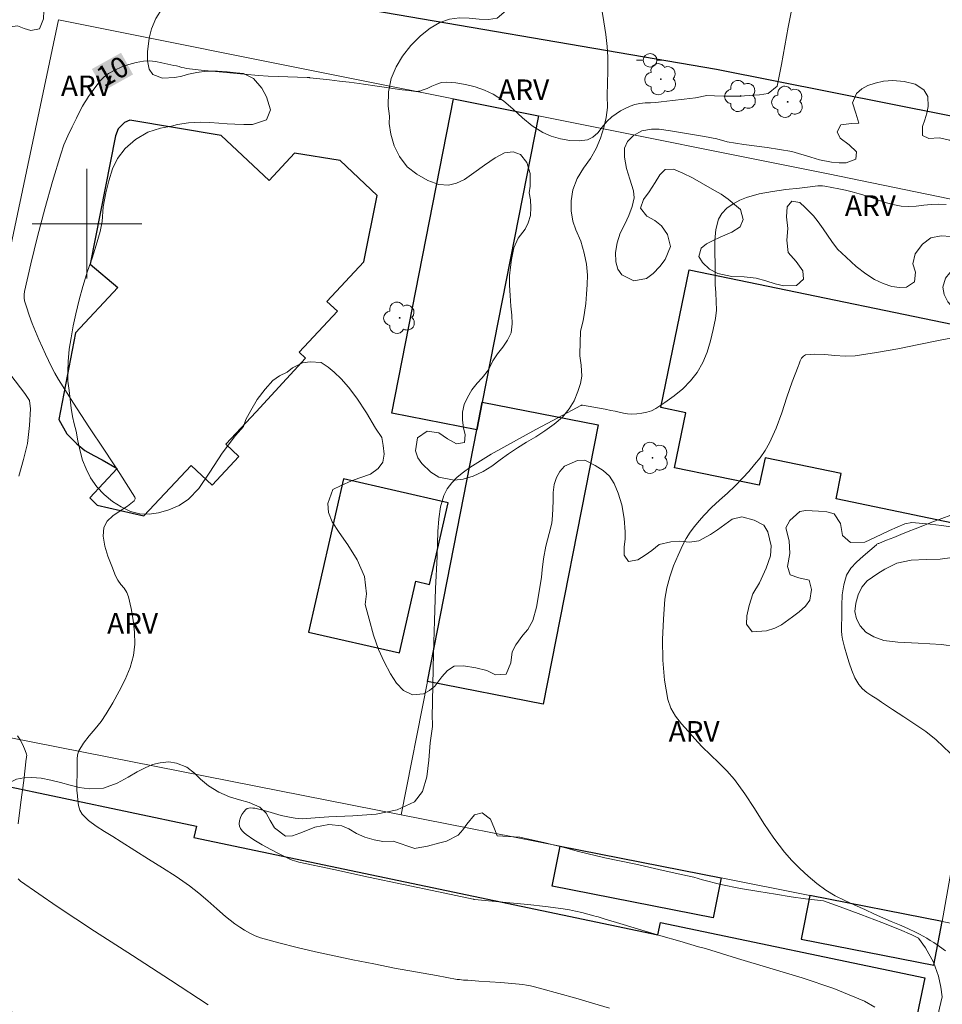
# Model space of a CAD drawing. Units: metres. Extents: x 280695 to 281210, y 1674890 to 1675458.
# Drawn here: x 280895 to 280962, y 1675043 to 1675115 of the extents above; entities that cross this region are included whole.
import ezdxf
from ezdxf.enums import TextEntityAlignment as Align

# ---------------------------------------------------------------- set-up
doc = ezdxf.new("R2010")
doc.units = ezdxf.units.M
doc.header["$MEASUREMENT"] = 0
for name, color, linetype, lineweight, true_color in [('Arvores_Isoladas', 7, 'Continuous', 18, 0x00ff33), ('Curvas_Intermediarias', 7, 'Continuous', 9, 0x783c14), ('Curvas_Mestras', 7, 'Continuous', 20, 0x783c14), ('Topon_Curvas_Mestras', 7, 'Continuous', 9, 0x783c14), ('Topon_Vegetacao', 7, 'Continuous', 9, 0x00ff33), ('Vegetacao', 7, 'Orla8', 9, 0x00ff33)]:
    doc.layers.add(name, color=color, linetype=linetype, lineweight=lineweight, true_color=true_color)
for name, color, linetype, lineweight in [('Cerca', 8, 'Cerca', 20), ('Edificacoes', 7, 'Continuous', 30), ('Malha_Coordenadas', 7, 'Continuous', 15), ('Muro_Grade', 8, 'Continuous', 20), ('Pavimentacao_Asfaltica_Mfio', 10, 'Continuous', 30), ('Poste', 7, 'Continuous', 9), ('Topon_Curvas_Mestras_Masc', 255, 'Continuous', 9)]:
    doc.layers.add(name, color=color, linetype=linetype, lineweight=lineweight)
doc.styles.add('Arial', font='arial.ttf', dxfattribs={"height": 1.5})
doc.styles.get("Standard").update_dxf_attribs({"font": 'arial.ttf'})
doc.linetypes.add('Cerca', pattern='A,10,0,["X",Standard,S=1,R=0,X=0,Y=-0.5],0.1', length=10.1)
doc.linetypes.add('Orla8', pattern='A,6,-0.5,["V",Standard,S=1,R=0,X=-0.5,Y=-1],-0.5,6,-0.5,["V",Standard,S=1,R=0,X=-0.5,Y=-1],-0.5', length=14)

# ---------------------------------------------------------------- blocks, each defined once
blk = doc.blocks.new('Poste')
at = {"layer": 'Poste'}
for points in [[(-0.5, 0), (-1, 0)], [(0.5, 0), (1, 0)]]:
    blk.add_lwpolyline(points, dxfattribs=at)
blk.add_lwpolyline([(0, 0.5, 1), (0, -0.5, 1)], format="xyb", close=True, dxfattribs=at)
blk = doc.blocks.new('Arvore')
at = {"layer": 'Arvores_Isoladas'}
blk.add_lwpolyline([(-0.718, 0.493, 0.872324), (-0.722, -0.551, 0.862983), (0.284, -0.827, 0.900105), (0.89, 0.029, 0.863155), (0.262, 0.861, 0.882486)], format="xyb", close=True, dxfattribs=at)
blk.add_circle((0, 0), 0.0286, dxfattribs=at)

msp = doc.modelspace()

# ---------------------------------------------------------------- linework, layer by layer
at = {"layer": 'Cerca', "flags": 128}
msp.add_lwpolyline([(280897.934, 1675114.874), (280919.691, 1675110.535), (280926.782, 1675109.117), (280932.986, 1675107.877), (280954.127, 1675103.651), (280972.564, 1675099.841)], dxfattribs=at)
at = {"layer": 'Curvas_Intermediarias', "flags": 128}
for points, elevation in [([(280962.748, 1675101.405), (280962.211, 1675101.432), (280961.662, 1675101.414), (280961.111, 1675101.355), (280960.56, 1675101.292), (280960.013, 1675101.257), (280959.473, 1675101.284), (280958.851, 1675101.405), (280958.236, 1675101.585), (280957.624, 1675101.795), (280957.011, 1675102.007), (280956.394, 1675102.192), (280955.899, 1675102.319), (280955.402, 1675102.439), (280954.902, 1675102.55), (280954.402, 1675102.65), (280953.9, 1675102.737), (280953.725, 1675102.756), (280953.549, 1675102.762), (280953.371, 1675102.756), (280953.194, 1675102.741), (280953.019, 1675102.719), (280952.037, 1675102.598), (280951.044, 1675102.489), (280950.058, 1675102.361), (280949.094, 1675102.182), (280948.166, 1675101.921), (280947.677, 1675101.72), (280947.189, 1675101.452), (280946.741, 1675101.126), (280946.372, 1675100.748), (280946.123, 1675100.327), (280945.922, 1675099.579), (280945.847, 1675098.763), (280945.848, 1675097.908), (280945.875, 1675097.043), (280945.879, 1675096.197), (280945.887, 1675095.573), (280945.927, 1675094.945), (280945.965, 1675094.318), (280945.968, 1675093.697), (280945.902, 1675093.087), (280945.739, 1675092.268), (280945.539, 1675091.441), (280945.288, 1675090.628), (280944.971, 1675089.856), (280944.572, 1675089.147), (280944.088, 1675088.524), (280943.513, 1675087.951), (280942.876, 1675087.425), (280942.208, 1675086.943), (280941.538, 1675086.502), (280941.224, 1675086.342), (280940.879, 1675086.232), (280940.517, 1675086.163), (280940.15, 1675086.122), (280939.79, 1675086.102), (280939.488, 1675086.114), (280939.185, 1675086.163), (280938.881, 1675086.233), (280938.577, 1675086.309), (280938.273, 1675086.374), (280937.859, 1675086.45), (280937.445, 1675086.528), (280937.031, 1675086.605), (280936.617, 1675086.679), (280936.203, 1675086.749), (280936.178, 1675086.751), (280936.152, 1675086.75), (280936.126, 1675086.746), (280936.102, 1675086.738), (280936.079, 1675086.727), (280934.441, 1675085.842), (280932.791, 1675084.969), (280931.149, 1675084.084), (280929.533, 1675083.166), (280927.963, 1675082.191), (280927.499, 1675081.864), (280927.049, 1675081.494), (280926.641, 1675081.083), (280926.302, 1675080.634), (280926.061, 1675080.152), (280925.828, 1675079.322), (280925.697, 1675078.443), (280925.634, 1675077.534), (280925.602, 1675076.617), (280925.568, 1675075.712), (280925.462, 1675073.364), (280925.383, 1675071.013), (280925.322, 1675068.662), (280925.267, 1675066.31), (280925.208, 1675063.959), (280925.212, 1675063.826), (280925.225, 1675063.692), (280925.238, 1675063.559), (280925.242, 1675063.427), (280925.227, 1675063.296), (280925.067, 1675062.108), (280924.971, 1675060.834), (280924.824, 1675059.604), (280924.514, 1675058.549), (280923.928, 1675057.798), (280922.665, 1675057.197), (280921.12, 1675056.892), (280919.415, 1675056.766), (280917.668, 1675056.7), (280916.001, 1675056.578), (280915.734, 1675056.561), (280915.464, 1675056.57), (280915.195, 1675056.599), (280914.926, 1675056.641), (280914.661, 1675056.692), (280914.178, 1675056.804), (280913.699, 1675056.94), (280913.22, 1675057.082), (280912.742, 1675057.213), (280912.261, 1675057.317), (280912.122, 1675057.336), (280911.975, 1675057.343), (280911.831, 1675057.331), (280911.702, 1675057.296), (280911.6, 1675057.23), (280911.456, 1675057.063), (280911.322, 1675056.859), (280911.212, 1675056.635), (280911.137, 1675056.407), (280911.112, 1675056.194), (280911.142, 1675056.022), (280911.221, 1675055.846), (280911.336, 1675055.676), (280911.474, 1675055.523), (280911.624, 1675055.398), (280912.2, 1675055.016), (280912.801, 1675054.659), (280913.419, 1675054.32), (280914.045, 1675053.993), (280914.669, 1675053.671), (280914.824, 1675053.598), (280914.985, 1675053.535), (280915.15, 1675053.481), (280915.317, 1675053.435), (280915.485, 1675053.396), (280918.027, 1675052.841), (280920.572, 1675052.296), (280923.119, 1675051.757), (280925.667, 1675051.22), (280928.213, 1675050.68), (280928.229, 1675050.677), (280928.245, 1675050.674), (280928.262, 1675050.672), (280928.278, 1675050.67), (280928.294, 1675050.668), (280929.592, 1675050.537), (280930.891, 1675050.413), (280932.19, 1675050.285), (280933.486, 1675050.145), (280934.778, 1675049.983), (280935.234, 1675049.907), (280935.686, 1675049.811), (280936.135, 1675049.701), (280936.584, 1675049.585), (280937.032, 1675049.47), (280937.182, 1675049.429), (280937.331, 1675049.383), (280937.479, 1675049.334), (280937.627, 1675049.285), (280937.776, 1675049.238), (280939.154, 1675048.83), (280940.532, 1675048.422), (280941.911, 1675048.015), (280943.289, 1675047.609), (280944.669, 1675047.206), (280944.768, 1675047.18), (280944.868, 1675047.158), (280944.969, 1675047.136), (280945.068, 1675047.113), (280945.167, 1675047.084), (280947.512, 1675046.355), (280949.875, 1675045.657), (280952.228, 1675044.939), (280954.541, 1675044.151), (280956.786, 1675043.241), (280957.535, 1675042.801)], 11), ([(280963.865, 1675091.79), (280962.314, 1675091.493), (280960.764, 1675091.178), (280959.214, 1675090.868), (280957.661, 1675090.589), (280956.104, 1675090.365), (280955.373, 1675090.334), (280954.627, 1675090.38), (280953.883, 1675090.445), (280953.162, 1675090.476), (280952.482, 1675090.415), (280952.321, 1675090.335), (280952.195, 1675090.183), (280952.094, 1675089.986), (280952.01, 1675089.774), (280951.933, 1675089.573), (280951.512, 1675088.461), (280951.127, 1675087.33), (280950.745, 1675086.199), (280950.33, 1675085.085), (280949.851, 1675084.006), (280949.536, 1675083.449), (280949.167, 1675082.918), (280948.761, 1675082.41), (280948.333, 1675081.917), (280947.9, 1675081.436), (280947.352, 1675080.874), (280946.775, 1675080.338), (280946.188, 1675079.811), (280945.612, 1675079.275), (280945.067, 1675078.712), (280944.716, 1675078.312), (280944.375, 1675077.898), (280944.055, 1675077.468), (280943.767, 1675077.021), (280943.521, 1675076.555), (280943.175, 1675075.794), (280942.849, 1675075.013), (280942.566, 1675074.215), (280942.347, 1675073.405), (280942.215, 1675072.587), (280942.099, 1675071.125), (280942.042, 1675069.635), (280942.064, 1675068.142), (280942.182, 1675066.675), (280942.413, 1675065.258), (280942.635, 1675064.631), (280942.991, 1675064.046), (280943.433, 1675063.489), (280943.91, 1675062.953), (280944.373, 1675062.425), (280944.937, 1675061.807), (280945.538, 1675061.221), (280946.149, 1675060.642), (280946.743, 1675060.05), (280947.292, 1675059.421), (280948.049, 1675058.384), (280948.755, 1675057.305), (280949.446, 1675056.214), (280950.16, 1675055.144), (280950.933, 1675054.123), (280951.475, 1675053.505), (280952.056, 1675052.913), (280952.669, 1675052.353), (280953.31, 1675051.829), (280953.973, 1675051.346), (280954.642, 1675050.935), (280955.346, 1675050.575), (280956.071, 1675050.245), (280956.803, 1675049.927), (280957.528, 1675049.601), (280958.131, 1675049.326), (280958.738, 1675049.061), (280959.346, 1675048.799), (280959.952, 1675048.531), (280960.552, 1675048.252), (280960.816, 1675048.117), (280961.077, 1675047.974), (280961.334, 1675047.825), (280961.588, 1675047.671), (280961.842, 1675047.516), (280962.276, 1675047.223), (280962.7, 1675046.907)], 12), ([(280895.02, 1675081.565), (280895.359, 1675082.774), (280895.661, 1675083.945), (280895.816, 1675085.26), (280895.868, 1675086.493), (280895.804, 1675087.09), (280895.473, 1675087.597), (280894.447, 1675088.94)], 9), ([(280963.036, 1675061.352), (280962.01, 1675062.317), (280961.258, 1675062.917), (280960.467, 1675063.47), (280959.654, 1675063.998), (280958.84, 1675064.523), (280958.04, 1675065.068), (280957.685, 1675065.304), (280957.318, 1675065.535), (280956.961, 1675065.775), (280956.64, 1675066.042), (280956.376, 1675066.351), (280956.09, 1675066.843), (280955.857, 1675067.379), (280955.66, 1675067.94), (280955.487, 1675068.511), (280955.322, 1675069.076), (280955.244, 1675069.368), (280955.183, 1675069.667), (280955.14, 1675069.97), (280955.117, 1675070.273), (280955.115, 1675070.576), (280955.123, 1675071.341), (280955.127, 1675072.123), (280955.163, 1675072.897), (280955.268, 1675073.641), (280955.48, 1675074.331), (280955.782, 1675074.841), (280956.198, 1675075.3), (280956.679, 1675075.726), (280957.181, 1675076.142), (280957.654, 1675076.565), (280957.694, 1675076.596), (280957.738, 1675076.62), (280957.786, 1675076.64), (280957.834, 1675076.658), (280957.882, 1675076.676), (280958.402, 1675076.889), (280958.922, 1675077.101), (280959.443, 1675077.312), (280959.965, 1675077.521), (280960.487, 1675077.727), (280961.783, 1675078.224), (280963.083, 1675078.711)], 13), ([(280894.979, 1675056.184), (280895.18, 1675057.763), (280895.387, 1675059.344), (280895.573, 1675060.923), (280895.584, 1675061.007), (280895.595, 1675061.093), (280895.601, 1675061.179), (280895.595, 1675061.261), (280895.572, 1675061.339), (280895.434, 1675061.661), (280895.291, 1675061.993), (280895.131, 1675062.314), (280894.939, 1675062.604)], 9), ([(280908.857, 1675042.978), (280906.106, 1675044.782), (280903.332, 1675046.563), (280900.563, 1675048.346), (280897.822, 1675050.153), (280895.136, 1675052.005), (280894.972, 1675052.16)], 9)]:
    msp.add_lwpolyline(points, dxfattribs=dict(at, elevation=elevation))
at = {"layer": 'Curvas_Mestras', "elevation": 10, "flags": 128}
msp.add_lwpolyline([(280938.153, 1675042.734), (280936.924, 1675043.089), (280935.695, 1675043.448), (280934.466, 1675043.802), (280933.233, 1675044.146), (280932.955, 1675044.219), (280932.675, 1675044.289), (280932.393, 1675044.351), (280932.11, 1675044.403), (280931.825, 1675044.442), (280931.024, 1675044.523), (280930.22, 1675044.588), (280929.416, 1675044.645), (280928.611, 1675044.7), (280927.806, 1675044.76), (280927.654, 1675044.771), (280927.502, 1675044.781), (280927.35, 1675044.792), (280927.198, 1675044.807), (280927.047, 1675044.83), (280925.52, 1675045.102), (280923.992, 1675045.377), (280922.466, 1675045.658), (280920.942, 1675045.951), (280919.422, 1675046.262), (280918.063, 1675046.549), (280916.703, 1675046.842), (280915.348, 1675047.152), (280914.004, 1675047.491), (280912.676, 1675047.87), (280912.277, 1675048.015), (280911.891, 1675048.198), (280911.517, 1675048.41), (280911.155, 1675048.644), (280910.807, 1675048.891), (280910.13, 1675049.423), (280909.476, 1675049.99), (280908.83, 1675050.567), (280908.174, 1675051.132), (280907.493, 1675051.661), (280906.515, 1675052.333), (280905.514, 1675052.973), (280904.502, 1675053.599), (280903.491, 1675054.227), (280902.493, 1675054.871), (280901.894, 1675055.249), (280901.278, 1675055.621), (280900.678, 1675056.005), (280900.124, 1675056.421), (280899.648, 1675056.887), (280899.476, 1675057.173), (280899.38, 1675057.511), (280899.331, 1675057.88), (280899.304, 1675058.257), (280899.273, 1675058.621), (280899.254, 1675058.87), (280899.252, 1675059.12), (280899.261, 1675059.372), (280899.276, 1675059.624), (280899.29, 1675059.875), (280899.291, 1675060.212), (280899.279, 1675060.555), (280899.279, 1675060.895), (280899.316, 1675061.221), (280899.416, 1675061.523), (280899.751, 1675062.081), (280900.16, 1675062.609), (280900.601, 1675063.126), (280901.03, 1675063.653), (280901.403, 1675064.208), (280901.882, 1675065.03), (280902.359, 1675065.867), (280902.797, 1675066.721), (280903.157, 1675067.591), (280903.401, 1675068.477), (280903.494, 1675069.312), (280903.477, 1675070.177), (280903.379, 1675071.051), (280903.226, 1675071.916), (280903.045, 1675072.753), (280902.914, 1675073.079), (280902.707, 1675073.379), (280902.468, 1675073.669), (280902.244, 1675073.965), (280902.078, 1675074.285), (280901.81, 1675074.99), (280901.53, 1675075.728), (280901.299, 1675076.467), (280901.176, 1675077.177), (280901.223, 1675077.824), (280901.465, 1675078.275), (280901.892, 1675078.667), (280902.419, 1675079.027), (280902.964, 1675079.383), (280903.442, 1675079.765), (280903.476, 1675079.809), (280903.501, 1675079.863), (280903.515, 1675079.922), (280903.514, 1675079.979), (280903.495, 1675080.029), (280902.4, 1675081.752), (280901.278, 1675083.466), (280900.146, 1675085.18), (280899.023, 1675086.9), (280897.928, 1675088.634), (280897.665, 1675089.083), (280897.419, 1675089.543), (280897.188, 1675090.01), (280896.967, 1675090.482), (280896.754, 1675090.957), (280896.496, 1675091.542), (280896.245, 1675092.132), (280896.005, 1675092.726), (280895.78, 1675093.325), (280895.574, 1675093.927), (280895.507, 1675094.145), (280895.45, 1675094.37), (280895.413, 1675094.598), (280895.403, 1675094.825), (280895.431, 1675095.047), (280895.898, 1675097.061), (280896.396, 1675099.077), (280896.924, 1675101.089), (280897.486, 1675103.092), (280898.082, 1675105.078), (280898.32, 1675105.754), (280898.6, 1675106.415), (280898.909, 1675107.066), (280899.233, 1675107.711), (280899.556, 1675108.353), (280899.68, 1675108.592), (280899.814, 1675108.826), (280899.958, 1675109.055), (280900.11, 1675109.278), (280900.27, 1675109.494), (280900.506, 1675109.813), (280900.744, 1675110.138), (280900.993, 1675110.45), (280901.265, 1675110.73), (280901.569, 1675110.961), (280902.039, 1675111.221), (280902.542, 1675111.448), (280903.066, 1675111.635), (280903.6, 1675111.777), (280904.13, 1675111.869), (280904.568, 1675111.883), (280905.013, 1675111.834), (280905.462, 1675111.747), (280905.911, 1675111.647), (280906.357, 1675111.558), (280906.543, 1675111.518), (280906.727, 1675111.469), (280906.91, 1675111.417), (280907.095, 1675111.371), (280907.282, 1675111.339), (280908.33, 1675111.22), (280909.379, 1675111.109), (280910.43, 1675111.007), (280911.482, 1675110.914), (280912.533, 1675110.83), (280913.245, 1675110.784), (280913.957, 1675110.751), (280914.67, 1675110.725), (280915.383, 1675110.7), (280916.095, 1675110.672), (280916.133, 1675110.67), (280916.172, 1675110.669), (280916.21, 1675110.667), (280916.249, 1675110.665), (280916.287, 1675110.661), (280917.004, 1675110.58), (280917.721, 1675110.499), (280918.437, 1675110.417), (280919.154, 1675110.332), (280919.87, 1675110.244), (280920.202, 1675110.199), (280920.533, 1675110.151), (280920.864, 1675110.101), (280921.195, 1675110.05), (280921.526, 1675110.002), (280922.023, 1675109.929), (280922.52, 1675109.854), (280923.017, 1675109.781), (280923.514, 1675109.715), (280924.011, 1675109.663), (280924.107, 1675109.661), (280924.204, 1675109.671), (280924.3, 1675109.689), (280924.396, 1675109.713), (280924.489, 1675109.74), (280924.844, 1675109.874), (280925.195, 1675110.038), (280925.546, 1675110.194), (280925.899, 1675110.307), (280926.255, 1675110.34), (280926.945, 1675110.278), (280927.65, 1675110.162), (280928.351, 1675109.99), (280929.029, 1675109.76), (280929.667, 1675109.47), (280930.424, 1675108.974), (280931.129, 1675108.368), (280931.817, 1675107.73), (280932.524, 1675107.135), (280933.285, 1675106.661), (280933.903, 1675106.404), (280934.575, 1675106.205), (280935.265, 1675106.081), (280935.937, 1675106.048), (280936.557, 1675106.121), (280936.953, 1675106.312), (280937.303, 1675106.645), (280937.631, 1675107.052), (280937.965, 1675107.462), (280938.329, 1675107.807), (280938.643, 1675108.028), (280938.972, 1675108.235), (280939.314, 1675108.42), (280939.665, 1675108.579), (280940.023, 1675108.706), (280940.391, 1675108.786), (280940.772, 1675108.822), (280941.159, 1675108.837), (280941.547, 1675108.853), (280941.93, 1675108.892), (280942.766, 1675108.998), (280943.611, 1675109.088), (280944.45, 1675109.198), (280945.269, 1675109.365), (280945.835, 1675109.341), (280946.51, 1675109.306), (280947.114, 1675109.313), (280947.691, 1675109.316), (280948.362, 1675109.355), (280949.127, 1675109.413), (280949.746, 1675109.506), (280950.41, 1675110.052), (280950.715, 1675111.634), (280951.214, 1675114.361), (280951.738, 1675117.052)], dxfattribs=at)
at = {"layer": 'Edificacoes', "flags": 128}
for points in [[(280932.986, 1675107.877), (280928.873, 1675086.977), (280928.474, 1675084.951), (280922.267, 1675086.172), (280926.782, 1675109.117)], [(280902.263, 1675095.352), (280899.16, 1675092.031), (280897.943, 1675085.71), (280898.53, 1675084.67), (280899.257, 1675083.919), (280899.855, 1675083.453), (280900.505, 1675083.073), (280901.117, 1675082.766), (280902.211, 1675082.127), (280900.2, 1675079.975), (280900.754, 1675079.457), (280904.154, 1675078.667), (280907.6, 1675082.356), (280909.143, 1675080.915), (280911.104, 1675083.014), (280910.151, 1675083.905), (280912.352, 1675086.26), (280915.967, 1675090.191), (280915.507, 1675090.614), (280918.3, 1675093.604), (280917.527, 1675094.326), (280920.229, 1675097.218), (280921.196, 1675102.071), (280918.482, 1675104.606), (280915.159, 1675105.144), (280913.305, 1675103.159), (280909.794, 1675106.439), (280903.141, 1675107.572), (280902.735, 1675107.387), (280902.282, 1675106.938), (280902.081, 1675106.425), (280900.233, 1675097.058)], [(280943.993, 1675096.641), (280968.928, 1675091.479), (280966.047, 1675077.561), (280954.711, 1675079.907), (280955.095, 1675081.76), (280949.522, 1675082.913), (280949.106, 1675080.903), (280942.918, 1675082.184), (280943.748, 1675086.191), (280941.909, 1675086.571)], [(280924.86, 1675066.583), (280928.474, 1675084.951), (280928.873, 1675086.977), (280937.332, 1675085.312), (280933.319, 1675064.918)], [(280922.824, 1675068.662), (280924.013, 1675073.891), (280925.025, 1675073.661), (280926.382, 1675079.626), (280918.731, 1675081.366), (280916.185, 1675070.172)], [(280938.864, 1675034.137), (280904.893, 1675041.26), (280904.688, 1675040.282), (280890.143, 1675043.332), (280893.443, 1675059.07), (280907.991, 1675056.02), (280907.815, 1675055.181), (280941.696, 1675048.077), (280941.887, 1675048.988), (280961.203, 1675044.938), (280957.884, 1675029.107), (280938.655, 1675033.139)], [(280934.55, 1675054.555), (280946.312, 1675052.237), (280945.739, 1675049.33), (280933.977, 1675051.645)], [(280962.468, 1675049.054), (280952.79, 1675050.961), (280952.161, 1675047.772), (280961.84, 1675045.865)]]:
    msp.add_lwpolyline(points, close=True, dxfattribs=at)
at = {"layer": 'Malha_Coordenadas', "flags": 128}
for points in [[(280900, 1675104), (280900, 1675096)], [(280904, 1675100), (280896, 1675100)]]:
    msp.add_lwpolyline(points, dxfattribs=at)
at = {"layer": 'Muro_Grade', "flags": 128}
for points in [[(280957.864, 1674972.837), (280952.75, 1674973.911), (280949.964, 1674974.497), (280913.539, 1674982.149), (280871.949, 1674990.885), (280877.184, 1675015.146), (280877.889, 1675018.451), (280882.325, 1675039.222), (280887.141, 1675063.897), (280887.312, 1675064.703), (280897.934, 1675114.874)], [(280922.943, 1675056.842), (280924.86, 1675066.583), (280928.474, 1675084.951), (280928.873, 1675086.977), (280932.986, 1675107.877)], [(280887.141, 1675063.897), (280922.943, 1675056.842), (280934.55, 1675054.555), (280946.312, 1675052.237), (280952.79, 1675050.961), (280962.468, 1675049.054), (280973.261, 1675046.927), (280977.841, 1675046.025), (280983.105, 1675044.987), (280984.606, 1675044.666), (280987.885, 1675043.964), (280995.532, 1675042.326)], [(280963.735, 1675056.216), (280962.468, 1675049.054)]]:
    msp.add_lwpolyline(points, dxfattribs=at)
at = {"layer": 'Pavimentacao_Asfaltica_Mfio', "flags": 128}
msp.add_lwpolyline([(280894.676, 1675118.477), (280895.633, 1675119.255), (280896.442, 1675119.709), (280897.429, 1675120.11), (280898.233, 1675120.215), (280898.823, 1675120.152), (280916.412, 1675116.382), (280945.969, 1675111.288), (280971.318, 1675106.245), (280994.483, 1675101.864), (281007.237, 1675099.283), (281027.75, 1675094.57), (281028.764, 1675094.051), (281029.726, 1675093.469), (281030.517, 1675092.853), (281031.12, 1675092.007), (281031.41, 1675091.325), (281031.633, 1675090.511), (281031.731, 1675089.665), (281031.77, 1675088.988), (281028.099, 1675071.413), (281022.185, 1675042.058)], dxfattribs=at)
at = {"layer": 'Topon_Curvas_Mestras_Masc'}
msp.add_solid([(280901.237, 1675109.718, 10), (280903.366, 1675110.899, 10), (280900.361, 1675111.296, 10), (280902.49, 1675112.478, 10)], dxfattribs=at)
at = {"layer": 'Vegetacao', "flags": 128}
for points in [[(280935.999, 1675090.47), (280936.008, 1675090.347), (280936.093, 1675089.68), (280936.132, 1675088.876), (280936.055, 1675088.338), (280935.862, 1675087.742), (280935.576, 1675087.066), (280935.221, 1675086.485), (280934.734, 1675085.871), (280934.127, 1675085.353), (280933.452, 1675084.878), (280932.785, 1675084.446), (280932.114, 1675084.046), (280931.455, 1675083.632), (280930.797, 1675083.201), (280930.177, 1675082.749), (280929.566, 1675082.296), (280928.929, 1675081.905), (280928.215, 1675081.566), (280927.484, 1675081.34), (280926.813, 1675081.274), (280925.705, 1675081.492), (280925.124, 1675081.862), (280924.466, 1675082.504), (280924.162, 1675082.908), (280923.999, 1675083.407), (280924.14, 1675084.372), (280924.842, 1675084.857), (280925.701, 1675084.741), (280926.338, 1675084.288), (280927.001, 1675083.932), (280927.586, 1675084.015), (280927.625, 1675084.583), (280927.509, 1675085.087), (280927.436, 1675085.662), (280927.436, 1675086.233), (280927.552, 1675086.793), (280927.783, 1675087.307), (280928.116, 1675087.865), (280928.501, 1675088.354), (280928.864, 1675088.759), (280929.321, 1675089.333), (280929.655, 1675089.997), (280929.988, 1675090.494), (280930.369, 1675090.996), (280930.715, 1675091.497), (280930.988, 1675092.037), (280931.057, 1675092.68), (280931.035, 1675093.318), (280930.967, 1675093.976), (280930.898, 1675094.749), (280930.864, 1675095.505), (280930.868, 1675096.195), (280930.937, 1675096.821), (280931.014, 1675097.376), (280931.167, 1675098.24), (280931.492, 1675098.939), (280932.009, 1675099.592), (280932.236, 1675100.066), (280932.39, 1675100.604), (280932.424, 1675101.176), (280932.385, 1675101.752), (280932.304, 1675102.248), (280932.377, 1675102.737), (280932.377, 1675103.66), (280932.116, 1675104.479), (280931.671, 1675105.044), (280931.12, 1675105.243), (280930.504, 1675105.174), (280929.807, 1675104.817), (280929.029, 1675104.287), (280928.256, 1675103.718), (280927.576, 1675103.238), (280926.986, 1675102.958), (280926.405, 1675102.818), (280925.699, 1675102.865), (280924.908, 1675103.158), (280924.1, 1675103.617), (280923.399, 1675104.162), (280922.83, 1675104.915), (280922.445, 1675105.683), (280922.185, 1675106.546), (280922.065, 1675107.327), (280922.108, 1675107.864), (280922.009, 1675108.58), (280922.013, 1675109.63), (280922.227, 1675110.592), (280922.573, 1675111.454), (280923.039, 1675112.239), (280923.65, 1675113.008), (280924.351, 1675113.712), (280925.07, 1675114.285), (280925.762, 1675114.69), (280926.472, 1675114.937), (280927.203, 1675115.022), (280927.921, 1675115.014), (280928.643, 1675114.923), (280929.323, 1675114.91), (280929.952, 1675115.002), (280930.619, 1675115.565), (280931.076, 1675116.446), (280931.371, 1675117.334), (280931.439, 1675118.109), (280931.097, 1675119.072), (280930.263, 1675119.443), (280929.75, 1675119.471), (280929.165, 1675119.432), (280928.579, 1675119.376), (280927.98, 1675119.385), (280927.416, 1675119.518), (280926.942, 1675119.789), (280926.48, 1675120.609), (280926.587, 1675121.248), (280926.83, 1675122.047), (280927.151, 1675122.769), (280927.493, 1675123.371), (280927.959, 1675124.015), (280928.54, 1675124.639), (280929.108, 1675125.196), (280929.626, 1675125.612), (280930.181, 1675125.936), (280930.741, 1675126.186), (280931.357, 1675126.379), (280931.964, 1675126.528), (280932.481, 1675126.548), (280932.99, 1675126.463), (280933.495, 1675126.25), (280934.025, 1675125.958), (280934.504, 1675125.613), (280934.987, 1675125.149), (280935.38, 1675124.547), (280935.615, 1675123.843), (280935.701, 1675123.061), (280935.662, 1675122.37), (280935.513, 1675121.757), (280935.329, 1675121.196), (280935.184, 1675120.666), (280935.141, 1675120.165), (280935.334, 1675119.363), (280935.74, 1675118.739), (280936.137, 1675118.38), (280936.526, 1675117.888), (280936.886, 1675117.48), (280937.292, 1675116.804), (280937.476, 1675116.116), (280937.617, 1675115.489), (280937.758, 1675114.731), (280937.899, 1675113.813), (280937.993, 1675112.927), (280938.053, 1675112.18), (280938.045, 1675111.617), (280938.032, 1675111.12), (280938.006, 1675110.284), (280937.989, 1675109.369), (280938.011, 1675108.477), (280937.925, 1675107.746), (280937.75, 1675107.027), (280937.502, 1675106.25), (280937.199, 1675105.494), (280936.776, 1675104.762), (280936.271, 1675104.052), (280935.797, 1675103.302), (280935.498, 1675102.48), (280935.357, 1675101.683), (280935.357, 1675100.935), (280935.481, 1675100.176), (280935.707, 1675099.55), (280936.062, 1675098.733), (280936.323, 1675097.844), (280936.477, 1675097.055), (280936.546, 1675096.255), (280936.541, 1675095.556), (280936.494, 1675094.848), (280936.435, 1675094.17), (280936.336, 1675093.513), (280936.247, 1675092.91), (280936.037, 1675092.164)], [(280922.363, 1675054.917), (280921.608, 1675054.904), (280920.972, 1675055.014), (280920.284, 1675055.221), (280919.691, 1675055.489), (280919.124, 1675055.819), (280918.62, 1675056.047), (280917.677, 1675056.131), (280916.652, 1675055.93), (280916.102, 1675055.732), (280915.556, 1675055.513), (280915.018, 1675055.32), (280914.51, 1675055.272), (280913.699, 1675055.896), (280913.37, 1675056.419), (280913.084, 1675056.959), (280912.628, 1675057.394), (280911.846, 1675057.741), (280911.142, 1675057.948), (280910.421, 1675058.164), (280909.627, 1675058.507), (280908.872, 1675058.95), (280908.304, 1675059.447), (280907.851, 1675059.895), (280907.292, 1675060.312), (280906.541, 1675060.611), (280905.973, 1675060.704), (280905.345, 1675060.638), (280904.789, 1675060.515), (280904.242, 1675060.269), (280903.678, 1675059.978), (280903.002, 1675059.6), (280902.199, 1675059.151), (280901.215, 1675058.8), (280900.164, 1675058.73), (280899.428, 1675058.844), (280898.77, 1675059.003), (280898.077, 1675059.197), (280897.359, 1675059.382), (280896.645, 1675059.519), (280895.987, 1675059.563), (280895.401, 1675059.542), (280894.85, 1675059.441), (280894.187, 1675059.111), (280893.439, 1675058.578), (280892.853, 1675057.746), (280892.558, 1675056.959), (280892.511, 1675056.003), (280892.546, 1675055.316), (280892.537, 1675054.621), (280892.507, 1675053.947), (280892.443, 1675053.203), (280892.319, 1675052.318), (280892.033, 1675051.337), (280891.712, 1675050.17), (280891.481, 1675049.017), (280891.336, 1675048.233), (280891.131, 1675047.696), (280890.836, 1675046.759), (280890.716, 1675046.089), (280890.631, 1675045.279), (280890.58, 1675044.39), (280890.528, 1675043.527), (280890.554, 1675042.7), (280890.571, 1675042.022), (280890.481, 1675041.48), (280890.191, 1675040.617), (280889.947, 1675040.19), (280889.626, 1675039.772), (280889.233, 1675039.35), (280888.767, 1675038.976), (280888.288, 1675038.791), (280887.775, 1675038.8), (280887.181, 1675038.981), (280886.506, 1675039.369), (280885.758, 1675040.078), (280884.992, 1675040.963), (280884.59, 1675041.368), (280884.21, 1675042.024), (280883.928, 1675042.764), (280883.722, 1675043.706), (280883.577, 1675044.736), (280883.521, 1675045.85), (280883.628, 1675046.991), (280883.859, 1675048.056), (280884.081, 1675048.813), (280884.158, 1675049.297), (280884.214, 1675049.804), (280884.321, 1675050.363), (280884.492, 1675050.961), (280884.757, 1675051.516), (280885.154, 1675051.978), (280885.659, 1675052.383), (280886.257, 1675052.664), (280886.83, 1675052.867), (280887.364, 1675053.012), (280887.886, 1675053.17), (280888.356, 1675053.425), (280888.69, 1675053.874), (280888.801, 1675054.429), (280888.407, 1675055.019), (280887.86, 1675054.957), (280887.108, 1675054.694), (280886.313, 1675054.421), (280885.68, 1675054.368), (280884.97, 1675054.923), (280884.744, 1675055.474), (280884.538, 1675056.055), (280884.299, 1675056.892), (280884.188, 1675057.464), (280884.111, 1675058.036), (280884.051, 1675058.917), (280884.106, 1675059.705), (280884.371, 1675060.383), (280884.884, 1675060.981), (280885.491, 1675061.677), (280886.171, 1675062.614), (280886.825, 1675063.78), (280887.432, 1675064.934), (280887.774, 1675065.638), (280888.245, 1675066.132), (280888.664, 1675066.59), (280889.139, 1675067.194), (280889.567, 1675067.811), (280889.9, 1675068.437), (280890.23, 1675069.156), (280890.491, 1675069.875), (280890.674, 1675070.567), (280890.803, 1675071.185), (280890.965, 1675071.67), (280891.272, 1675072.482), (280891.588, 1675073.355), (280891.784, 1675074.069), (280891.852, 1675074.775), (280891.844, 1675075.631), (280891.742, 1675076.584), (280891.503, 1675077.519), (280891.341, 1675078.287), (280891.307, 1675078.992), (280891.324, 1675079.698), (280891.375, 1675080.316), (280891.528, 1675081.074), (280891.742, 1675081.965), (280891.955, 1675082.768), (280892.109, 1675083.615), (280892.168, 1675084.488), (280892.16, 1675085.255), (280892.04, 1675085.785), (280891.614, 1675086.403), (280890.684, 1675086.624), (280890.019, 1675086.554), (280889.302, 1675086.484), (280888.602, 1675086.414), (280887.843, 1675086.405), (280887.152, 1675086.432), (280886.572, 1675086.574), (280886.103, 1675086.865), (280885.693, 1675087.324), (280885.386, 1675087.96), (280885.19, 1675088.745), (280885.037, 1675089.574), (280885.02, 1675090.404), (280885.037, 1675091.268), (280885.139, 1675092.186), (280885.207, 1675093.209), (280885.293, 1675094.356), (280885.523, 1675095.564), (280885.907, 1675096.861), (280886.248, 1675098.096), (280886.41, 1675098.74), (280886.393, 1675099.657), (280886.453, 1675100.707), (280886.513, 1675101.58), (280886.59, 1675102.33), (280886.658, 1675103.001), (280886.82, 1675103.556), (280886.739, 1675104.457), (280886.803, 1675105.28), (280887.042, 1675106.128), (280887.478, 1675106.977), (280888.008, 1675107.679), (280888.697, 1675108.333), (280889.531, 1675108.849), (280890.13, 1675109.093), (280890.87, 1675109.344), (280891.55, 1675109.858), (280891.781, 1675110.459), (280891.977, 1675111.13), (280892.144, 1675111.743), (280892.281, 1675112.229), (280892.554, 1675113.041), (280892.914, 1675113.644), (280893.512, 1675114.117), (280894.111, 1675114.335), (280894.92, 1675114.437), (280895.407, 1675114.258), (280895.908, 1675114.118), (280896.532, 1675114.223), (280896.836, 1675114.969), (280896.861, 1675115.542), (280896.891, 1675116.101), (280897.105, 1675116.798), (280897.712, 1675117.263), (280898.26, 1675117.375), (280898.773, 1675117.398), (280899.316, 1675117.638), (280899.68, 1675118.456), (280899.752, 1675119.042), (280899.795, 1675119.614), (280899.936, 1675120.174), (280900.21, 1675120.741), (280900.612, 1675121.212), (280901.134, 1675121.543), (280901.72, 1675121.519), (280902.254, 1675121.521), (280903.187, 1675121.365), (280903.781, 1675121.253), (280904.53, 1675121.169), (280905.33, 1675121.121), (280905.847, 1675121.264), (280906.801, 1675121.666), (280907.297, 1675121.831), (280908.024, 1675122.05), (280908.666, 1675122.163), (280909.256, 1675122.179), (280909.979, 1675122.06), (280910.595, 1675121.698), (280911.07, 1675120.766), (280911.032, 1675120.145), (280910.758, 1675119.518), (280910.296, 1675119.011), (280909.573, 1675118.584), (280908.474, 1675118.127), (280907.183, 1675117.514), (280906.323, 1675117.016), (280905.972, 1675116.422), (280905.493, 1675115.722), (280905.023, 1675114.995), (280904.707, 1675114.234), (280904.548, 1675113.542), (280904.412, 1675112.556), (280904.429, 1675111.886), (280904.548, 1675111.286), (280904.813, 1675110.886), (280905.513, 1675110.631), (280906.409, 1675110.682), (280906.921, 1675110.781), (280907.408, 1675110.907), (280908.014, 1675111.049), (280908.731, 1675111.128), (280909.525, 1675111.127), (280910.242, 1675111.101), (280910.908, 1675111.022), (280911.429, 1675110.972), (280912.154, 1675110.601), (280912.769, 1675109.889), (280913.11, 1675109.268), (280913.409, 1675108.304), (280913.11, 1675107.577), (280912.086, 1675107.255), (280911.463, 1675107.236), (280910.797, 1675107.28), (280910.233, 1675107.301), (280909.63, 1675107.336), (280908.984, 1675107.379), (280908.288, 1675107.406), (280907.416, 1675107.376), (280906.625, 1675107.235), (280906.164, 1675107.122), (280905.36, 1675106.983), (280904.455, 1675106.686), (280903.549, 1675106.142), (280902.788, 1675105.501), (280902.241, 1675104.762), (280901.874, 1675103.997), (280901.592, 1675103.143), (280901.37, 1675102.246), (280901.19, 1675101.234), (280901.104, 1675100.159), (280900.968, 1675099.42), (280900.668, 1675098.426), (280900.378, 1675097.475), (280900.036, 1675096.525), (280899.702, 1675095.425), (280899.437, 1675094.431), (280899.181, 1675093.428), (280899.001, 1675092.539), (280898.839, 1675091.667), (280898.711, 1675090.831), (280898.625, 1675089.951), (280898.616, 1675089.185), (280898.616, 1675088.515), (280898.702, 1675087.828), (280898.77, 1675087.194), (280898.855, 1675086.525), (280898.949, 1675085.917), (280899.077, 1675085.38), (280899.222, 1675084.842), (280899.342, 1675084.155), (280899.513, 1675083.398), (280899.684, 1675082.728), (280899.931, 1675082.102), (280900.256, 1675081.45), (280900.717, 1675080.798), (280901.255, 1675080.224), (280901.871, 1675079.73), (280902.494, 1675079.332), (280903.186, 1675078.987), (280903.861, 1675078.818), (280904.553, 1675078.791), (280905.228, 1675078.886), (280905.989, 1675079.105), (280906.741, 1675079.42), (280907.416, 1675079.885), (280908.177, 1675080.667), (280908.963, 1675081.863), (280909.877, 1675083.243), (280910.86, 1675084.536), (280911.424, 1675085.186), (280911.612, 1675085.714), (280911.963, 1675086.374), (280912.433, 1675087.174), (280913.014, 1675087.93), (280913.578, 1675088.545), (280914.065, 1675088.905), (280914.629, 1675089.168), (280915.018, 1675089.48), (280915.731, 1675089.835), (280916.295, 1675089.913), (280917.106, 1675089.86), (280917.61, 1675089.517), (280918.05, 1675089.152), (280918.575, 1675088.664), (280919.105, 1675088.067), (280919.707, 1675087.254), (280920.411, 1675086.195), (280921.082, 1675085.083), (280921.53, 1675084.393), (280921.628, 1675083.818), (280921.718, 1675083.172), (280921.602, 1675082.597), (280921.261, 1675082.132), (280920.697, 1675081.711), (280919.932, 1675081.443), (280919.317, 1675081.216), (280918.578, 1675080.887), (280917.959, 1675080.584), (280917.596, 1675079.561), (280917.643, 1675078.916), (280917.903, 1675078.244), (280918.424, 1675077.444), (280919.052, 1675076.552), (280919.735, 1675075.462), (280920.264, 1675074.241), (280920.418, 1675072.967), (280920.32, 1675072.19), (280920.619, 1675071.136), (280920.926, 1675069.967), (280921.297, 1675068.917), (280921.716, 1675068.004), (280922.173, 1675067.129), (280922.617, 1675066.461), (280923.116, 1675065.93), (280923.787, 1675065.591), (280924.568, 1675065.665), (280925.017, 1675065.924), (280925.401, 1675066.24), (280925.922, 1675066.924), (280926.324, 1675067.372), (280926.819, 1675067.697), (280927.498, 1675067.727), (280928.408, 1675067.572), (280929.198, 1675067.374), (280929.834, 1675067.062), (280930.607, 1675067.118), (280930.953, 1675067.948), (280931.06, 1675068.752), (280931.312, 1675069.265), (280931.846, 1675069.963), (280932.201, 1675070.38), (280932.568, 1675071.03), (280932.837, 1675072), (280933.06, 1675073.282), (280933.188, 1675074.187), (280933.239, 1675074.74), (280933.346, 1675075.535), (280933.521, 1675076.461), (280933.752, 1675077.392), (280933.944, 1675078.125), (280934.008, 1675078.701), (280934.017, 1675079.219), (280934.043, 1675079.763), (280934.06, 1675080.387), (280934.116, 1675080.962), (280934.286, 1675081.463), (280934.538, 1675081.915), (280934.88, 1675082.292), (280935.82, 1675082.704), (280936.371, 1675082.743), (280937.118, 1675082.352), (280937.707, 1675081.983), (280938.169, 1675081.561), (280938.514, 1675081.029), (280938.801, 1675080.339), (280939.057, 1675079.487), (280939.244, 1675078.468), (280939.317, 1675077.497), (280939.304, 1675076.975), (280939.231, 1675076.408), (280939.24, 1675075.794), (280939.543, 1675075.341), (280940.231, 1675075.459), (280940.764, 1675075.797), (280941.268, 1675076.148), (280941.802, 1675076.573), (280942.652, 1675076.779), (280943.301, 1675076.831), (280944.002, 1675076.751), (280944.685, 1675076.839), (280945.548, 1675077.304), (280946.043, 1675077.646), (280946.599, 1675078.049), (280947.124, 1675078.44), (280947.82, 1675078.61), (280948.734, 1675078.364), (280949.443, 1675077.986), (280949.729, 1675077.515), (280949.977, 1675076.479), (280949.917, 1675075.75), (280949.613, 1675074.841), (280949.114, 1675073.783), (280948.631, 1675072.971), (280948.366, 1675072.137), (280948.204, 1675071.373), (280948.165, 1675070.762), (280948.579, 1675070.204), (280949.639, 1675070.283), (280950.232, 1675070.462), (280950.715, 1675070.712), (280951.526, 1675071.291), (280952.022, 1675071.651), (280952.487, 1675072.085), (280952.786, 1675072.515), (280952.927, 1675073.301), (280952.74, 1675073.978), (280951.992, 1675074.141), (280951.356, 1675074.357), (280951.16, 1675074.972), (280951.339, 1675075.929), (280951.284, 1675076.847), (280951.04, 1675077.791), (280951.344, 1675078.34), (280952.053, 1675078.98), (280952.51, 1675079.063), (280953.432, 1675079.019), (280954.034, 1675078.97), (280954.577, 1675078.825), (280955.038, 1675078.113), (280955.191, 1675077.234), (280955.776, 1675076.72), (280956.801, 1675076.754), (280957.553, 1675077.079), (280958.625, 1675077.601), (280959.731, 1675078.087), (280960.24, 1675078.179), (280960.791, 1675078.139), (280961.572, 1675078.055), (280962.413, 1675077.971), (280963.242, 1675077.847), (280963.887, 1675077.719), (280964.549, 1675077.196), (280964.715, 1675076.717), (280964.391, 1675076.068), (280963.925, 1675075.835), (280963.195, 1675075.638), (280962.311, 1675075.503), (280961.281, 1675075.49), (280960.197, 1675075.43), (280959.15, 1675075.207), (280958.262, 1675074.786), (280957.754, 1675074.466), (280956.972, 1675073.926), (280956.6, 1675073.474), (280956.318, 1675072.912), (280956.143, 1675072.302), (280956.088, 1675071.683), (280956.211, 1675071.16), (280956.468, 1675070.633), (280956.882, 1675070.189), (280957.471, 1675069.828), (280958.193, 1675069.577), (280959.226, 1675069.454), (280960.717, 1675069.369), (280962.412, 1675069.275), (280963.467, 1675069.121), (280963.471, 1675069.09), (280963.89, 1675068.405), (280964.193, 1675067.618), (280964.36, 1675066.999), (280964.62, 1675066.099), (280964.88, 1675065.154), (280964.897, 1675064.443), (280964.748, 1675063.947), (280964.444, 1675063.187), (280964.047, 1675062.147), (280963.962, 1675061.584), (280964.047, 1675061.075), (280964.316, 1675060.64), (280964.726, 1675060.306), (280965.298, 1675060.103), (280966.088, 1675060.063), (280967.229, 1675060.251), (280968.557, 1675060.641), (280969.479, 1675060.895), (280970.624, 1675061.026), (280971.414, 1675061.355), (280972.187, 1675061.877), (280972.717, 1675062.509), (280972.96, 1675063.18), (280972.867, 1675063.865), (280972.414, 1675064.489), (280971.65, 1675064.942), (280970.65, 1675065.303), (280969.676, 1675065.611), (280968.75, 1675065.748), (280967.943, 1675066.078), (280967.294, 1675066.676), (280966.884, 1675067.458), (280966.619, 1675069.039), (280966.679, 1675070.12), (280966.854, 1675071.108), (280967.051, 1675072.197), (280967.209, 1675073.492), (280967.252, 1675074.757), (280967.154, 1675075.815), (280967, 1675076.439), (280967.192, 1675077.19), (280967.509, 1675077.866), (280967.936, 1675078.586), (280968.431, 1675079.323), (280968.875, 1675080.043), (280969.281, 1675080.618), (280969.529, 1675081.092), (280969.73, 1675081.544), (280969.986, 1675082.062), (280970.452, 1675082.646), (280971.199, 1675083.168), (280971.797, 1675083.396), (280972.613, 1675083.356), (280973.437, 1675082.955), (280973.745, 1675082.463), (280973.907, 1675081.883), (280973.954, 1675081.124), (280973.949, 1675080.355), (280974.06, 1675079.591), (280974.457, 1675078.901), (280975.294, 1675078.163), (280976.165, 1675077.406), (280977.037, 1675076.809), (280977.677, 1675076.588), (280978.313, 1675076.469), (280978.984, 1675076.341), (280979.62, 1675076.143), (280980.197, 1675075.84), (280980.671, 1675075.387), (280981.059, 1675074.741), (280981.23, 1675074.161), (280981.315, 1675073.45), (280981.26, 1675072.752), (280981.025, 1675072.185), (280980.619, 1675071.487), (280980.055, 1675070.917), (280979.457, 1675070.355), (280979.116, 1675069.934), (280978.846, 1675069.359), (280978.697, 1675068.643), (280978.577, 1675067.783), (280978.462, 1675066.777), (280978.308, 1675065.644), (280978.056, 1675064.63), (280977.71, 1675063.756), (280977.5, 1675063.102), (280977.364, 1675062.312), (280977.355, 1675061.451), (280977.427, 1675060.577), (280977.504, 1675059.698), (280977.594, 1675058.754), (280977.636, 1675057.753), (280977.568, 1675056.717), (280977.465, 1675056.111), (280977.457, 1675055.267), (280977.333, 1675054.332), (280977.098, 1675053.45), (280976.803, 1675052.629), (280976.491, 1675051.922), (280976.064, 1675051.307), (280975.474, 1675050.754), (280974.676, 1675050.162), (280973.949, 1675049.381), (280973.556, 1675048.767), (280973.531, 1675048.266), (280973.697, 1675047.734), (280974.082, 1675047.251), (280974.654, 1675046.838), (280975.41, 1675046.446), (280976.332, 1675046.226), (280977.558, 1675046.142), (280978.984, 1675045.938), (280980.172, 1675045.753), (280980.748, 1675045.634), (280981.35, 1675045.506), (280981.948, 1675045.391), (280982.422, 1675045.211), (280983.169, 1675044.661), (280983.661, 1675043.778), (280983.801, 1675043.247), (280983.87, 1675042.693), (280983.84, 1675041.978), (280983.643, 1675041.003), (280983.263, 1675039.866), (280982.87, 1675038.944), (280982.541, 1675038.334), (280982.289, 1675037.776), (280982.054, 1675037.14), (280981.891, 1675036.358), (280981.836, 1675035.554), (280981.87, 1675034.817), (280981.883, 1675034.259), (280981.844, 1675033.561), (280981.746, 1675032.625), (280981.566, 1675031.659), (280981.429, 1675031.15), (280981.664, 1675030.469), (280982.228, 1675029.845), (280982.57, 1675029.511), (280982.933, 1675029.093), (280983.33, 1675028.711), (280983.676, 1675028.32), (280983.927, 1675027.841), (280984.085, 1675027.239), (280984.073, 1675026.594), (280983.863, 1675026.106), (280983.526, 1675025.681), (280983.022, 1675025.339), (280982.296, 1675025.076), (280981.394, 1675024.914), (280980.335, 1675024.959), (280979.105, 1675025.153), (280977.85, 1675025.303), (280976.957, 1675025.37), (280976.415, 1675025.295), (280975.749, 1675025.173), (280975.087, 1675024.862), (280974.608, 1675024.467), (280974.322, 1675023.584), (280975.009, 1675022.622), (280975.381, 1675022.038), (280975.462, 1675021.498), (280974.753, 1675020.55), (280974.189, 1675019.874), (280973.796, 1675019.083), (280973.582, 1675018.32), (280973.373, 1675017.709), (280972.989, 1675017.332), (280972.421, 1675017.073), (280971.771, 1675016.854), (280970.567, 1675016.513), (280969.683, 1675016.368), (280968.666, 1675016.334), (280967.735, 1675016.37), (280966.932, 1675016.494), (280966.305, 1675016.744), (280965.809, 1675017.166), (280965.391, 1675017.738), (280965.16, 1675018.44), (280965.037, 1675019.121), (280965.049, 1675019.819), (280965.165, 1675020.632), (280965.289, 1675021.55), (280965.524, 1675022.555), (280965.917, 1675023.653), (280966.344, 1675024.645), (280966.148, 1675025.172), (280965.806, 1675025.761), (280965.281, 1675026.415), (280964.636, 1675027.211), (280964.047, 1675027.932), (280963.569, 1675028.67), (280963.159, 1675029.487), (280962.792, 1675030.409), (280962.548, 1675031.442), (280962.369, 1675032.382), (280962.207, 1675033.199), (280962.045, 1675034.13), (280961.9, 1675034.868), (280961.742, 1675035.715), (280961.648, 1675036.567), (280961.622, 1675037.428), (280961.622, 1675038.271), (280961.627, 1675039.198), (280961.725, 1675040.23), (280961.982, 1675041.415), (280962.272, 1675042.715), (280962.464, 1675043.563), (280962.371, 1675044.265), (280962.2, 1675045.065), (280961.82, 1675046.079), (280961.248, 1675047.125), (280960.74, 1675047.841), (280960.24, 1675048.092), (280959.343, 1675048.47), (280958.053, 1675048.972), (280956.516, 1675049.562), (280955.009, 1675050.13), (280953.783, 1675050.557), (280952.476, 1675050.698), (280951.43, 1675050.853), (280950.285, 1675051.047), (280949.059, 1675051.237), (280947.723, 1675051.47), (280946.288, 1675051.761), (280944.955, 1675052.096), (280944.315, 1675052.299), (280943.508, 1675052.471), (280942.073, 1675052.779), (280940.091, 1675053.246), (280937.828, 1675053.696), (280935.893, 1675054.168), (280934.962, 1675054.423), (280933.454, 1675054.797), (280931.605, 1675055.199), (280929.952, 1675055.31), (280929.777, 1675055.815), (280929.466, 1675056.531), (280928.872, 1675056.984), (280928.308, 1675056.835), (280927.745, 1675056.168), (280927.454, 1675055.738), (280927.112, 1675055.36), (280926.267, 1675054.913), (280925.767, 1675054.795), (280924.862, 1675054.558), (280924.054, 1675054.397), (280923.956, 1675054.392)], [(280969.768, 1675091.519), (280969.328, 1675091.778), (280968.863, 1675092.002), (280968.32, 1675092.235), (280967.74, 1675092.481), (280967.005, 1675092.753), (280966.177, 1675092.981), (280965.323, 1675093.192), (280964.422, 1675093.416), (280963.649, 1675093.595), (280963.29, 1675093.832), (280962.876, 1675094.294), (280962.607, 1675094.834), (280962.518, 1675095.374), (280962.714, 1675096.015), (280963.022, 1675096.42), (280963.585, 1675096.806), (280964.238, 1675097.074), (280964.888, 1675097.013), (280965.942, 1675096.895), (280966.467, 1675096.803), (280967.309, 1675096.605), (280967.983, 1675096.438), (280968.743, 1675096.289), (280969.426, 1675096.298), (280969.952, 1675096.505), (280970.464, 1675096.891), (280970.772, 1675097.366), (280970.695, 1675097.99), (280970.131, 1675098.271), (280969.158, 1675098.305), (280968.585, 1675098.279), (280968.009, 1675098.257), (280967.437, 1675098.265), (280966.894, 1675098.366), (280966.348, 1675098.542), (280965.771, 1675098.722), (280965.016, 1675098.893), (280963.982, 1675099.016), (280963.09, 1675099.064), (280962.377, 1675099.121), (280961.642, 1675098.971), (280961.015, 1675098.51), (280960.494, 1675097.807), (280960.314, 1675097.078), (280960.502, 1675096.472), (280960.442, 1675095.769), (280959.857, 1675095.36), (280959.349, 1675095.338), (280958.794, 1675095.417), (280958.162, 1675095.645), (280957.509, 1675095.939), (280956.89, 1675096.33), (280956.181, 1675096.883), (280955.438, 1675097.56), (280954.819, 1675098.152), (280954.392, 1675098.697), (280953.764, 1675099.615), (280953.406, 1675100.133), (280953.056, 1675100.572), (280952.466, 1675101.196), (280952.069, 1675101.56), (280951.471, 1675101.648), (280951.143, 1675101.239), (280951.083, 1675100.51), (280951.177, 1675099.649), (280951.121, 1675098.81), (280951.202, 1675097.91), (280951.796, 1675097.238), (280952.291, 1675096.562), (280952.325, 1675095.956), (280951.821, 1675095.481), (280950.891, 1675095.463), (280950.259, 1675095.621), (280949.575, 1675095.841), (280948.871, 1675096.02), (280948.004, 1675096.13), (280947.107, 1675096.147), (280946.087, 1675096.354), (280945.468, 1675096.692), (280944.947, 1675097.157), (280944.678, 1675097.609), (280944.849, 1675098.224), (280945.242, 1675098.523), (280945.745, 1675098.778), (280946.249, 1675099.015), (280947.103, 1675099.376), (280947.697, 1675099.767), (280947.923, 1675100.316), (280947.74, 1675101.049), (280946.834, 1675101.796), (280946.33, 1675102.147), (280945.835, 1675102.428), (280945.024, 1675102.894), (280944.238, 1675103.341), (280943.529, 1675103.693), (280942.829, 1675103.973), (280942.223, 1675103.965), (280941.839, 1675103.569), (280941.493, 1675103.011), (280941.049, 1675102.335), (280940.643, 1675101.768), (280940.417, 1675101.14), (280940.882, 1675100.556), (280941.463, 1675100.24), (280941.954, 1675099.849), (280942.406, 1675099.225), (280942.607, 1675098.334), (280942.235, 1675097.398), (280941.83, 1675096.875), (280941.356, 1675096.37), (280940.86, 1675096.01), (280939.934, 1675095.82), (280939.067, 1675096.264), (280938.781, 1675096.681), (280938.615, 1675097.221), (280938.597, 1675097.889), (280938.713, 1675098.605), (280938.952, 1675099.317), (280939.272, 1675099.971), (280939.588, 1675100.612), (280939.823, 1675101.258), (280939.964, 1675101.886), (280939.917, 1675102.4), (280939.648, 1675103.257), (280939.417, 1675104.03), (280939.268, 1675104.869), (280939.255, 1675105.523), (280939.486, 1675106.006), (280939.926, 1675106.45), (280940.523, 1675106.775), (280941.224, 1675106.907), (280941.796, 1675106.907), (280942.624, 1675106.793), (280943.777, 1675106.592), (280945.101, 1675106.364), (280946.002, 1675106.201), (280946.766, 1675105.986), (280947.983, 1675105.78), (280949.678, 1675105.565), (280951.472, 1675105.267), (280952.876, 1675104.859), (280953.508, 1675104.657), (280954.379, 1675104.499), (280954.939, 1675104.442), (280955.46, 1675104.434), (280956.151, 1675104.706), (280956.203, 1675105.242), (280955.669, 1675105.756), (280954.999, 1675106.252), (280954.781, 1675106.704), (280955.05, 1675107.227), (280955.827, 1675107.324), (280956.369, 1675107.337), (280956.147, 1675108.066), (280955.9, 1675108.822), (280956.207, 1675109.507), (280956.591, 1675109.841), (280957.031, 1675110.1), (280957.565, 1675110.272), (280958.176, 1675110.399), (280958.846, 1675110.448), (280959.687, 1675110.382), (280960.494, 1675110.193), (280961.118, 1675109.781), (280961.425, 1675109.28), (280961.442, 1675108.568), (280961.335, 1675108.072), (280961.186, 1675107.584), (280961.028, 1675107.106), (280961.028, 1675106.429), (280961.485, 1675106.214), (280962.236, 1675106.267), (280963.022, 1675106.1), (280963.445, 1675105.789), (280964.008, 1675104.814), (280964.316, 1675104.146), (280964.935, 1675103.298), (280965.451, 1675102.89), (280966.036, 1675102.552), (280966.613, 1675102.311), (280967.287, 1675102.065), (280967.902, 1675101.933), (280968.41, 1675101.999), (280968.995, 1675102.294), (280969.755, 1675102.874), (280970.592, 1675103.559), (280971.113, 1675103.928), (280971.459, 1675104.486), (280971.814, 1675104.991), (280972.224, 1675105.519), (280972.612, 1675105.953), (280973.359, 1675106.441), (280974.248, 1675106.626), (280974.965, 1675106.732), (280975.507, 1675106.727), (280976.152, 1675106.547), (280976.515, 1675105.875), (280976.553, 1675104.905), (280976.489, 1675104.4), (280976.323, 1675103.49), (280976.139, 1675102.476), (280975.802, 1675101.777), (280975.217, 1675101.105), (280974.64, 1675100.696), (280973.765, 1675100.472), (280973.043, 1675100.116), (280972.595, 1675099.47), (280972.433, 1675098.97), (280972.317, 1675098.35), (280972.202, 1675097.599), (280972.074, 1675096.879), (280971.95, 1675096.207), (280971.865, 1675095.592), (280971.826, 1675094.902), (280971.796, 1675094.16), (280971.698, 1675093.655), (280971.604, 1675093.101), (280971.493, 1675092.381), (280971.203, 1675091.731), (280970.801, 1675091.344), (280970.566, 1675091.26)]]:
    msp.add_lwpolyline(points, close=True, dxfattribs=at)

# ---------------------------------------------------------------- block references
at = {"layer": 'Arvores_Isoladas'}
for p in [(280941.918, 1675110.549), (280947.745, 1675109.321), (280951.174, 1675108.896), (280922.842, 1675093.13), (280941.31, 1675082.903)]:
    msp.add_blockref('Arvore', p, dxfattribs=at)
at = {"layer": 'Poste'}
msp.add_blockref('Poste', (280941.129, 1675111.93), dxfattribs=at)

# ---------------------------------------------------------------- texts
at = {"layer": 'Topon_Curvas_Mestras', "style": 'Arial'}
msp.add_text('10', height=1.5, rotation=29.03506, dxfattribs=at).set_placement((280901.862, 1675111.123, 10), align=Align.MIDDLE_CENTER)
at = {"layer": 'Topon_Vegetacao', "style": 'Arial'}
for p in [(280898.1, 1675109.319), (280930.04, 1675109.033), (280955.358, 1675100.573), (280901.473, 1675070.072), (280942.484, 1675062.185)]:
    msp.add_text('ARV', height=1.5, dxfattribs=at).set_placement(p)

doc.saveas('drawing.dxf')
